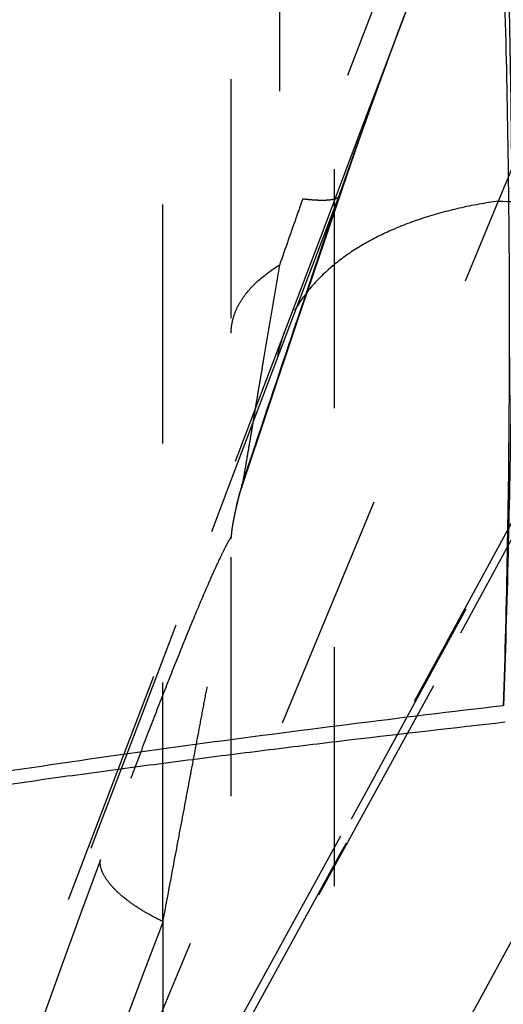
# Model space of a CAD drawing. Units: millimetres. Extents: x 0 to 420, y 0 to 297.
# Drawn here: x 83 to 87, y 137 to 146 of the extents above; entities that cross this region are included whole.
import ezdxf

# ---------------------------------------------------------------- set-up
doc = ezdxf.new("R2010")
doc.units = ezdxf.units.MM
doc.header["$LTSCALE"] = 23.1
doc.linetypes.add('DOT', pattern=[0.2, 0.1, -0.1])
doc.linetypes.add('HIDDEN', pattern=[0.2, 0.1, -0.1])
doc.layers.get('0').update_dxf_attribs({"linetype": 'CONTINUOUS'})
for name, color, linetype in [('607563306-000_CL', 7, 'CONTINUOUS'), ('607563306-000_HL', 7, 'CONTINUOUS'), ('608075143-000-00-ED1_DIM', 7, 'CONTINUOUS'), ('DEFAULT_2', 6, 'HIDDEN')]:
    doc.layers.add(name, color=color, linetype=linetype)
doc.styles.get("Standard").update_dxf_attribs({"font": 'TXT.SHX', "width": 0.7})
doc.dimstyles.new('DIMSTYLE_2', dxfattribs={"dimtxt": 3.5, "dimasz": 3.5, "dimexe": 1.5, "dimexo": 0, "dimgap": 0.875, "dimtad": 1, "dimlfac": 0.1, "dimdsep": 46, "dimtxsty": 'STANDARD', "dimblk": '_FILLED', "dimblk1": '_FILLED', "dimblk2": '_FILLED', "dimcen": 0.09, "dimclrt": 2, "dimadec": 3, "dimazin": 2, "dimtp": 0.05, "dimtm": 0.05, "dimtfac": 1, "dimtofl": 0, "dimtmove": 0, "dimatfit": 3, "dimldrblk": '_FILLED', "dimfxl": 1, "dimtolj": 1, "dimarcsym": 0})

# ---------------------------------------------------------------- blocks, each defined once
blk = doc.blocks.new('_FILLED')
at = {"color": 0, "linetype": 'BYBLOCK'}
blk.add_solid([(0, 0), (-1, 0.125), (-1, -0.125)], dxfattribs=at)
blk = doc.blocks.new('*D1')
at = {"layer": '608075143-000-00-ED1_DIM', "color": 3, "linetype": 'CONTINUOUS'}
for p, q in [((75.1908, 139.6197), (75.1908, 189.4335)), ((122.2246, 163.2484), (122.2246, 189.4335)), ((75.1908, 187.9335), (98.7077, 187.9335)), ((122.2246, 187.9335), (98.7077, 187.9335))]:
    blk.add_line(p, q, dxfattribs=at)
at = {"layer": '608075143-000-00-ED1_DIM', "color": 3, "linetype": 'CONTINUOUS', "xscale": 3.5, "yscale": 3.5, "zscale": 3.5, "rotation": 180}
blk.add_blockref('_FILLED', (75.1908, 187.9335), dxfattribs=at)
at = {"layer": '608075143-000-00-ED1_DIM', "color": 3, "linetype": 'CONTINUOUS', "xscale": 3.5, "yscale": 3.5, "zscale": 3.5}
blk.add_blockref('_FILLED', (122.2246, 187.9335), dxfattribs=at)
at = {"layer": '608075143-000-00-ED1_DIM', "color": 2, "linetype": 'CONTINUOUS', "insert": (98.7077, 192.3085), "char_height": 3.5, "width": 11.25, "attachment_point": 2, "line_spacing_factor": 0.9}
blk.add_mtext('4.7', dxfattribs=at)

msp = doc.modelspace()

# ---------------------------------------------------------------- linework, layer by layer
at = {"color": 9, "linetype": 'DOT'}
for p, q in [((85.0926, 157.1668), (85.0926, 143.9373)), ((83.9667, 137.5922), (83.9667, 153.2264))]:
    msp.add_line(p, q, dxfattribs=at)
for centre, radius, start, end in [((144.429, 123.7735), 62.6664, 157.338837, 160.613086), ((-1303.0476, 716.6962), 1503.3804, 337.0709793, 337.6310611)]:
    msp.add_arc(centre, radius, start, end, dxfattribs=at)
for points, knots in [([(76.7272, 122.4802), (79.4924, 127.2608), (84.9953, 137.0214), (90.295, 146.8937), (92.9335, 151.9252)], [0, 0, 0, 0, 0.492919, 1, 1, 1, 1]), ([(87.2071, 144.5559), (87.3603, 144.9274), (87.9739, 146.4153), (88.5869, 147.9035), (89.0465, 149.0202)], [0, 0, 0, 0, 0.249677, 1, 1, 1, 1]), ([(87.2071, 144.5559), (87.4369, 144.5448), (87.886, 144.5321), (88.5428, 144.5429), (89.1645, 144.5841), (89.7495, 144.6554), (90.2963, 144.7569), (90.8034, 144.8881), (91.2695, 145.049), (91.5605, 145.1795), (91.6978, 145.2498)], [0, 0, 0, 0, 0.15034, 0.29339, 0.429021, 0.557249, 0.678188, 0.792055, 0.899179, 1, 1, 1, 1]), ([(85.3159, 144.5754), (85.2972, 144.5221), (85.2226, 144.3095), (85.1481, 144.0968), (85.0924, 143.9374)], [0, 0, 0, 0, 0.250693, 1, 1, 1, 1]), ([(87.2071, 144.556), (87.0801, 144.5376), (86.8333, 144.4924), (86.4799, 144.3964), (86.1566, 144.2732), (85.8681, 144.1237), (85.6184, 143.9489), (85.4109, 143.7502), (85.2479, 143.5305), (85.1694, 143.3701), (85.1385, 143.2886)], [0, 0, 0, 0, 0.151547, 0.29586, 0.431889, 0.559337, 0.678551, 0.79056, 0.897029, 1, 1, 1, 1]), ([(85.6772, 144.6128), (85.6761, 144.6096), (85.673, 144.6033), (85.6657, 144.5949), (85.6559, 144.5875), (85.6386, 144.5784), (85.6103, 144.5698), (85.5689, 144.5637), (85.5182, 144.5611), (85.4584, 144.5621), (85.3898, 144.5667), (85.3413, 144.5719), (85.3156, 144.575)], [0, 0, 0, 0, 0.026876, 0.055494, 0.087288, 0.123302, 0.210494, 0.320527, 0.454566, 0.612719, 0.794693, 1, 1, 1, 1]), ([(84.6246, 143.2775), (84.6246, 143.3074), (84.6299, 143.3681), (84.6531, 143.4578), (84.6914, 143.5459), (84.7445, 143.6318), (84.8119, 143.7147), (84.9234, 143.824), (85.0219, 143.8947), (85.0924, 143.9379)], [0, 0, 0, 0, 0.106391, 0.214997, 0.327807, 0.446508, 0.57244, 0.706448, 1, 1, 1, 1]), ([(85.0926, 143.938), (85.0753, 143.8367), (85.041, 143.6347), (84.9899, 143.3329), (84.9474, 143.0829), (84.9136, 142.8846), (84.8887, 142.7377), (84.8644, 142.5927), (84.8406, 142.4501), (84.8175, 142.3107), (84.7945, 142.176), (84.776, 142.0679), (84.7623, 141.9863), (84.7529, 141.9307), (84.7443, 141.8808), (84.7377, 141.8438), (84.7333, 141.8191), (84.7308, 141.8054), (84.7288, 141.7958), (84.7278, 141.7908), (84.7273, 141.7891)], [0, 0, 0, 0, 0.141428, 0.281971, 0.421346, 0.490418, 0.558843, 0.626384, 0.692805, 0.757767, 0.820899, 0.88082, 0.908732, 0.934815, 0.958429, 0.978411, 0.986492, 0.992976, 0.997611, 1, 1, 1, 1])]:
    msp.add_open_spline(points, degree=3, knots=knots, dxfattribs=at)
at = {"layer": '607563306-000_CL', "color": 9, "linetype": 'CONTINUOUS'}
for points, knots in [([(79.9251, 174.3121), (80.0782, 174.171), (80.3814, 173.8693), (80.8159, 173.375), (81.2407, 172.8283), (81.6551, 172.2302), (82.0586, 171.5815), (82.4507, 170.8831), (82.8309, 170.1359), (83.3317, 169.0534), (83.9207, 167.5827), (84.5582, 165.677), (85.1366, 163.6061), (85.6528, 161.3812), (86.1036, 159.0148), (86.4865, 156.52), (86.7993, 153.9105), (87.0402, 151.201), (87.2079, 148.4065), (87.3018, 145.5424), (87.3214, 142.6248), (87.2846, 140.6641), (87.2535, 139.6779)], [0, 0, 0, 0, 0.017281, 0.035467, 0.054601, 0.074717, 0.095841, 0.117993, 0.141184, 0.165415, 0.216976, 0.272599, 0.33214, 0.395398, 0.462131, 0.532061, 0.604879, 0.680253, 0.75783, 0.837237, 0.918099, 1, 1, 1, 1]), ([(80.1428, 174.2965), (80.2952, 174.1554), (80.5967, 173.8537), (81.0285, 173.3594), (81.4502, 172.8129), (81.861, 172.2149), (82.2606, 171.5665), (82.6485, 170.8685), (83.024, 170.1218), (83.5181, 169.04), (84.0975, 167.5699), (84.7223, 165.6652), (85.2872, 163.5953), (85.7887, 161.3716), (86.224, 159.0063), (86.5907, 156.5126), (86.887, 153.9044), (87.1111, 151.1961), (87.2616, 148.4028), (87.3383, 145.5399), (87.3394, 142.6235), (87.2906, 140.6637), (87.2544, 139.6779)], [0, 0, 0, 0, 0.017265, 0.035426, 0.054533, 0.07462, 0.095714, 0.117832, 0.140987, 0.165182, 0.216683, 0.272261, 0.331761, 0.394994, 0.46172, 0.531661, 0.604504, 0.679921, 0.757557, 0.837037, 0.917992, 1, 1, 1, 1]), ([(87.2535, 139.6779), (86.757, 139.6194), (85.7644, 139.4991), (84.277, 139.3054), (82.7915, 139.0958), (81.3088, 138.8659), (80.0766, 138.652), (79.2169, 138.4856), (78.7268, 138.3843), (78.36, 138.3045), (77.994, 138.2201), (77.6293, 138.1303), (77.3262, 138.0516), (77.0842, 137.9869), (76.9029, 137.9372), (76.7219, 137.886), (76.5415, 137.8328), (76.3621, 137.7759), (76.1843, 137.7138), (76.0084, 137.6461), (75.7759, 137.5497), (75.604, 137.471), (75.4916, 137.4141)], [0, 0, 0, 0, 0.124852, 0.249713, 0.374588, 0.499483, 0.624409, 0.686891, 0.718139, 0.749392, 0.780653, 0.811922, 0.843201, 0.858844, 0.874491, 0.890143, 0.905802, 0.921465, 0.937139, 0.95283, 0.968539, 1, 1, 1, 1]), ([(75.4916, 137.4141), (75.7279, 137.4974), (76.085, 137.6148), (76.5644, 137.76), (76.9253, 137.8635), (77.2876, 137.9615), (77.7723, 138.0846), (78.3814, 138.2245), (78.9941, 138.3468), (79.4853, 138.4378), (79.977, 138.5257), (80.5925, 138.6306), (81.5786, 138.7888), (82.5666, 138.9339), (83.5559, 139.069), (84.2984, 139.1665), (85.0413, 139.2605), (86.0323, 139.3809), (86.7762, 139.4659), (87.2723, 139.5209)], [0, 0, 0, 0, 0.06269, 0.094015, 0.125326, 0.156624, 0.187911, 0.250454, 0.312962, 0.34421, 0.375454, 0.437932, 0.500402, 0.625323, 0.687776, 0.750226, 0.812674, 0.875118, 1, 1, 1, 1])]:
    msp.add_open_spline(points, degree=3, knots=knots, dxfattribs=at)
at = {"layer": '607563306-000_HL', "color": 6, "linetype": 'HIDDEN'}
for p, q in [((84.6246, 115.7027), (84.6246, 157.2709)), ((85.6246, 100.9735), (85.6246, 156.0217)), ((86.2089, 146.1106), (86.3716, 146.5456)), ((86.3703, 146.5417), (86.2757, 146.2917)), ((86.2757, 146.2917), (85.8777, 145.2399)), ((85.8777, 145.2399), (85.4832, 144.1984)), ((85.4832, 144.1984), (83.8746, 139.961)), ((84.7272, 141.789), (85.2568, 143.3704)), ((83.8746, 139.961), (82.6389, 136.7201))]:
    msp.add_line(p, q, dxfattribs=at)
for points in [[(92.9592, 152.0135), (91.1234, 148.5268), (89.3093, 145.1192), (87.4955, 141.7493), (85.682, 138.4165)], [(85.2568, 143.3704), (85.7448, 144.8103), (85.8585, 145.1377), (85.9738, 145.4636), (86.0906, 145.7879), (86.2089, 146.1106)], [(84.6773, 141.6124), (84.6854, 141.6459), (84.7072, 141.7252), (84.7273, 141.7891)], [(85.682, 138.4165), (83.8688, 135.1209), (82.0564, 131.8628), (80.2449, 128.6423)]]:
    msp.add_lwpolyline(points, dxfattribs=at)
msp.add_arc((-621.1948, 523.1984), 806.753, 331.0319279, 331.5512144, dxfattribs=at)
for points, knots in [([(93.1183, 152.092), (90.5324, 147.1633), (85.2686, 137.3613), (79.8012, 127.6711), (77.0145, 122.8607)], [0, 0, 0, 0, 0.500297, 1, 1, 1, 1]), ([(84.7303, 141.82), (84.7295, 141.8158), (84.7273, 141.8062), (84.7233, 141.7909), (84.7184, 141.7738), (84.7134, 141.7565), (84.7089, 141.7399), (84.7036, 141.7187), (84.6994, 141.7031), (84.6968, 141.6927)], [0, 0, 0, 0, 0.097842, 0.222489, 0.361638, 0.502238, 0.632305, 0.754236, 1, 1, 1, 1]), ([(84.6968, 141.6927), (84.695, 141.6856), (84.6882, 141.6589), (84.6818, 141.6321), (84.6772, 141.6123)], [0, 0, 0, 0, 0.263107, 1, 1, 1, 1]), ([(84.6772, 141.6123), (84.6733, 141.5956), (84.666, 141.5633), (84.6559, 141.5164), (84.647, 141.4731), (84.638, 141.423), (84.6298, 141.3701), (84.6261, 141.3299), (84.6253, 141.3124)], [0, 0, 0, 0, 0.168026, 0.326366, 0.472526, 0.603399, 0.827486, 1, 1, 1, 1]), ([(84.6253, 141.2921), (84.6253, 141.2939), (84.6253, 141.3005), (84.6251, 141.3072), (84.6254, 141.3121)], [0, 0, 0, 0, 0.261842, 1, 1, 1, 1])]:
    msp.add_open_spline(points, degree=3, knots=knots, dxfattribs=at)
at = {"layer": 'DEFAULT_2', "color": 6, "linetype": 'DOT'}
for p, q in [((85.2015, 143.3791), (85.67, 144.6156)), ((85.67, 144.6156), (85.6781, 144.637)), ((85.67, 144.6156), (85.6781, 144.637)), ((85.6706, 144.6151), (85.6781, 144.637)), ((85.6773, 144.6129), (85.6773, 144.6128)), ((85.0657, 143.0206), (85.2015, 143.3791)), ((85.2133, 143.263), (85.2555, 143.3884)), ((84.6245, 141.8575), (85.0657, 143.0206)), ((84.437, 141.3635), (84.6246, 141.8582)), ((84.7273, 141.7891), (84.7272, 141.7889)), ((83.9667, 137.5922), (83.9667, 116.7919))]:
    msp.add_line(p, q, dxfattribs=at)
for centre, radius, start, end in [((-656.9838, 544.4335), 846.4845, 331.1762022, 332.3522461), ((157.4294, 119.6457), 75.9791, 159.268297, 160.795878), ((534.519, -7.9412), 474.0657, 161.227933, 161.384453), ((537.325, -8.8854), 477.0264, 161.400458, 161.583225), ((86.4757, 142.7814), 1.4302, 159.24824, 170.37035), ((-1973.6718, 922.41), 2201.3281, 338.8926351, 339.2183838), ((436.427, 8.7146), 376.0564, 159.861479, 161.145066), ((408.6671, 14.6381), 347.2002, 159.259852, 160.612377)]:
    msp.add_arc(centre, radius, start, end, dxfattribs=at)
for points, knots in [([(85.6781, 144.637), (85.679, 144.6329), (85.6799, 144.6247), (85.6785, 144.6166), (85.6772, 144.6129)], [0, 0, 0, 0, 0.520194, 1, 1, 1, 1]), ([(84.7272, 141.7889), (84.7272, 141.7888), (84.7271, 141.7885), (84.7269, 141.7889), (84.727, 141.7893), (84.727, 141.79), (84.7271, 141.791), (84.7271, 141.7922), (84.7273, 141.7936), (84.7275, 141.796), (84.7278, 141.7997), (84.7285, 141.8053), (84.7293, 141.8122), (84.7299, 141.8173), (84.7303, 141.82)], [0, 0, 0, 0, 0.007952, 0.012377, 0.025952, 0.048571, 0.079546, 0.118135, 0.163583, 0.215257, 0.342289, 0.514887, 0.742384, 1, 1, 1, 1]), ([(84.6253, 141.3124), (84.6179, 141.3011), (84.6029, 141.2757), (84.5888, 141.2497), (84.5813, 141.2355)], [0, 0, 0, 0, 0.454886, 1, 1, 1, 1]), ([(84.5813, 141.2355), (84.5765, 141.2264), (84.5562, 141.1871), (84.5368, 141.1474), (84.5221, 141.1168)], [0, 0, 0, 0, 0.231861, 1, 1, 1, 1]), ([(84.5221, 141.1168), (84.5016, 141.0741), (84.4598, 140.9837), (84.3728, 140.7871), (84.2589, 140.517), (84.1181, 140.1711), (83.9721, 139.8028), (83.8226, 139.4173), (83.6169, 138.8776), (83.4639, 138.4658), (83.3615, 138.1874)], [0, 0, 0, 0, 0.045048, 0.094799, 0.204694, 0.324077, 0.450278, 0.581791, 0.717663, 1, 1, 1, 1]), ([(83.9667, 137.5922), (83.9972, 137.7566), (84.0582, 138.0827), (84.1498, 138.5672), (84.225, 138.9654), (84.284, 139.2789), (84.3274, 139.5095), (84.3703, 139.7364), (84.4127, 139.959), (84.4545, 140.1761), (84.4889, 140.353), (84.516, 140.4904), (84.5357, 140.5897), (84.5548, 140.6854), (84.573, 140.7767), (84.5875, 140.8492), (84.5984, 140.9036), (84.6048, 140.935), (84.6095, 140.9585), (84.6128, 140.9745), (84.6154, 140.9871), (84.6173, 140.9964), (84.6186, 141.0026), (84.6198, 141.0084), (84.621, 141.0136), (84.622, 141.0181), (84.6228, 141.0219), (84.6234, 141.0245), (84.6239, 141.0261), (84.6241, 141.0269), (84.6247, 141.0279), (84.6246, 141.0268), (84.6246, 141.0265)], [0, 0, 0, 0, 0.143388, 0.284442, 0.422802, 0.490823, 0.557944, 0.624026, 0.688872, 0.752205, 0.813597, 0.843359, 0.872333, 0.900332, 0.927083, 0.952133, 0.963774, 0.974602, 0.979625, 0.984327, 0.988636, 0.99061, 0.992447, 0.994133, 0.995655, 0.996998, 0.998129, 0.998994, 0.999309, 0.999536, 0.999712, 1, 1, 1, 1]), ([(83.9667, 137.5922), (83.9231, 137.6128), (83.8379, 137.6564), (83.7169, 137.7288), (83.6075, 137.8068), (83.5141, 137.8874), (83.441, 137.9681), (83.3898, 138.0458), (83.3621, 138.1189), (83.3588, 138.1664), (83.3615, 138.1874)], [0, 0, 0, 0, 0.162619, 0.323079, 0.475912, 0.615871, 0.738687, 0.842691, 0.928388, 1, 1, 1, 1])]:
    msp.add_open_spline(points, degree=3, knots=knots, dxfattribs=at)

# ---------------------------------------------------------------- dimensions: what is measured, and where the dimension line sits
at = {"layer": '608075143-000-00-ED1_DIM', "color": 3, "linetype": 'CONTINUOUS'}
dim = msp.add_linear_dim(base=(75.1908, 187.9335), p1=(122.2246, 163.2484), p2=(75.1908, 139.6197), angle=180, dimstyle='DIMSTYLE_2', dxfattribs=at)
dim.commit()
dim.dimension.update_dxf_attribs({"geometry": '*D1', "text_midpoint": (98.2077, 187.9335), "dimtype": 160})

doc.saveas('drawing.dxf')
